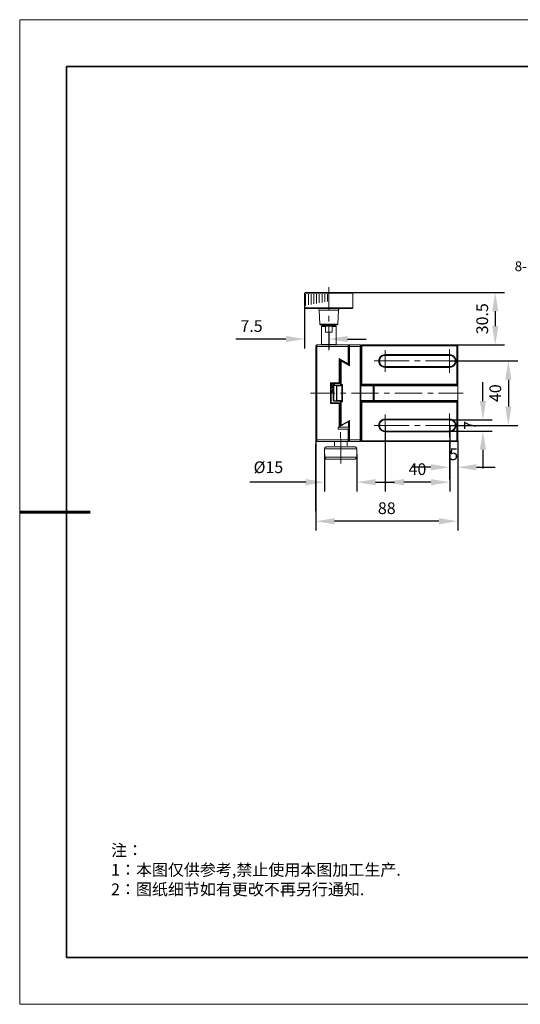
# Model space of a CAD drawing. Units: millimetres. Extents: x -67713 to 12318, y -7560 to 40105.
# Drawn here: x 12021 to 12127, y -7560 to -7350 of the extents above; entities that cross this region are included whole.
import ezdxf

# ---------------------------------------------------------------- set-up
doc = ezdxf.new("R2010")
doc.units = ezdxf.units.MM
doc.header["$LTSCALE"] = 10
doc.header["$PDMODE"] = 34
doc.layers.add('6文字层', color=3, linetype='Continuous')
doc.layers.add('粗实线层', color=7, linetype='Continuous', lineweight=35)
doc.layers.add('细实线层', color=7, linetype='Continuous', lineweight=18)
doc.styles.add('TH-GBD2M', font='calibri.ttf', dxfattribs={"width": 0.8, "height": 2.5})
doc.styles.add('标准', font='txt', dxfattribs={"height": 9.59})
doc.dimstyles.new('TH-GBD2M', dxfattribs={"dimtxt": 2.5, "dimasz": 4, "dimexe": 2, "dimexo": 0, "dimgap": 1.5, "dimtad": 1, "dimdec": 4, "dimlfac": 0.1, "dimzin": 9, "dimdsep": 46, "dimtxsty": 'TH-GBD2M', "dimcen": 0, "dimclrt": 3, "dimadec": 0, "dimazin": 3, "dimtfac": 1, "dimtdec": 4, "dimtofl": 0, "dimtmove": 0, "dimatfit": 3, "dimfxl": 1, "dimtolj": 1, "dimtzin": 0, "dimarcsym": 0})

# ---------------------------------------------------------------- blocks, each defined once
blk = doc.blocks.new('*X695')
at = {"layer": '粗实线层'}
for p, q in [((-138.5, 95), (-138.5, -95)), ((138.5, 95), (-138.5, 95)), ((-138.5, -95), (138.5, -95))]:
    blk.add_line(p, q, dxfattribs=at)
at = {"layer": '粗实线层', "lineweight": 60}
blk.add_line((-148.5, 0), (-133.5, 0), dxfattribs=at)
at = {"layer": '细实线层'}
for p, q in [((148.5, 105), (-148.5, 105)), ((-148.5, 105), (-148.5, -105)), ((-148.5, -105), (148.5, -105))]:
    blk.add_line(p, q, dxfattribs=at)
blk = doc.blocks.new('*D721')
at = {"layer": '6文字层', "color": 0, "lineweight": -2, "transparency": 16777216}
for p, q in [((12091.62, -7408.36), (12124.14, -7408.36)), ((12122.14, -7412.36), (12122.14, -7415.53)), ((12093.68, -7419.53), (12124.14, -7419.53))]:
    blk.add_line(p, q, dxfattribs=at)
at = {"layer": '6文字层', "color": 0, "transparency": 16777216}
for points in [[(12121.47, -7412.36), (12122.8, -7412.36), (12122.14, -7408.36)], [(12121.47, -7415.53), (12122.8, -7415.53), (12122.14, -7419.53)]]:
    blk.add_solid(points, dxfattribs=at)
at = {"layer": 'Defpoints', "color": 0, "transparency": 16777216}
for p in [(12091.62, -7408.36), (12093.68, -7419.53), (12122.14, -7419.53)]:
    blk.add_point(p, dxfattribs=at)
at = {"layer": '6文字层', "color": 3, "transparency": 16777216, "insert": (12119.36, -7413.95), "char_height": 2.5, "attachment_point": 5, "rotation": 90, "style": 'TH-GBD2M'}
blk.add_mtext('\\A1;30.5', dxfattribs=at)
blk = doc.blocks.new('*D722')
at = {"layer": '6文字层', "color": 0, "lineweight": -2, "transparency": 16777216}
for p, q in [((12112.42, -7422.95), (12126.93, -7422.95)), ((12124.93, -7426.95), (12124.93, -7432.69)), ((12112.42, -7436.69), (12126.93, -7436.69))]:
    blk.add_line(p, q, dxfattribs=at)
at = {"layer": '6文字层', "color": 0, "transparency": 16777216}
for points in [[(12124.27, -7426.95), (12125.6, -7426.95), (12124.93, -7422.95)], [(12124.27, -7432.69), (12125.6, -7432.69), (12124.93, -7436.69)]]:
    blk.add_solid(points, dxfattribs=at)
at = {"layer": 'Defpoints', "color": 0, "transparency": 16777216}
for p in [(12112.42, -7422.95), (12112.42, -7436.69), (12124.93, -7436.69)]:
    blk.add_point(p, dxfattribs=at)
at = {"layer": '6文字层', "color": 3, "transparency": 16777216, "insert": (12122.15, -7429.82), "char_height": 2.5, "attachment_point": 5, "rotation": 90, "style": 'TH-GBD2M'}
blk.add_mtext('\\A1;40', dxfattribs=at)
blk = doc.blocks.new('*D723')
at = {"layer": '6文字层', "color": 0, "lineweight": -2, "transparency": 16777216}
for p, q in [((12119.51, -7431.5), (12119.51, -7427.5)), ((12112.42, -7435.5), (12121.51, -7435.5)), ((12112.42, -7437.9), (12121.51, -7437.9)), ((12119.51, -7441.9), (12119.51, -7445.9))]:
    blk.add_line(p, q, dxfattribs=at)
at = {"layer": '6文字层', "color": 0, "transparency": 16777216}
for points in [[(12118.85, -7431.5), (12120.18, -7431.5), (12119.51, -7435.5)], [(12118.85, -7441.9), (12120.18, -7441.9), (12119.51, -7437.9)]]:
    blk.add_solid(points, dxfattribs=at)
at = {"layer": 'Defpoints', "color": 0, "transparency": 16777216}
for p in [(12112.42, -7435.5), (12112.42, -7437.9), (12119.51, -7437.9)]:
    blk.add_point(p, dxfattribs=at)
at = {"layer": '6文字层', "color": 3, "transparency": 16777216, "insert": (12116.76, -7436.7), "char_height": 2.5, "attachment_point": 5, "rotation": 90, "style": 'TH-GBD2M'}
blk.add_mtext('\\A1;7', dxfattribs=at)
blk = doc.blocks.new('*D724')
at = {"layer": '6文字层', "color": 0, "lineweight": -2, "transparency": 16777216}
for p, q in [((12112.42, -7436.69), (12112.42, -7447.63)), ((12114.14, -7439.96), (12114.14, -7447.63)), ((12108.42, -7445.63), (12104.42, -7445.63)), ((12118.14, -7445.63), (12122.14, -7445.63))]:
    blk.add_line(p, q, dxfattribs=at)
at = {"layer": '6文字层', "color": 0, "transparency": 16777216}
for points in [[(12108.42, -7444.96), (12108.42, -7446.29), (12112.42, -7445.63)], [(12118.14, -7444.96), (12118.14, -7446.29), (12114.14, -7445.63)]]:
    blk.add_solid(points, dxfattribs=at)
at = {"layer": 'Defpoints', "color": 0, "transparency": 16777216}
for p in [(12112.42, -7436.69), (12114.14, -7439.96), (12112.42, -7445.63)]:
    blk.add_point(p, dxfattribs=at)
at = {"layer": '6文字层', "color": 3, "transparency": 16777216, "insert": (12113.28, -7442.86), "char_height": 2.5, "attachment_point": 5, "style": 'TH-GBD2M'}
blk.add_mtext('\\A1;5', dxfattribs=at)
blk = doc.blocks.new('*D725')
at = {"layer": '6文字层', "color": 0, "lineweight": -2, "transparency": 16777216}
for p, q in [((12098.68, -7436.69), (12098.68, -7450.81)), ((12112.42, -7436.69), (12112.42, -7450.81)), ((12108.42, -7448.81), (12102.68, -7448.81))]:
    blk.add_line(p, q, dxfattribs=at)
at = {"layer": '6文字层', "color": 0, "transparency": 16777216}
for points in [[(12102.68, -7448.14), (12102.68, -7449.47), (12098.68, -7448.81)], [(12108.42, -7448.14), (12108.42, -7449.47), (12112.42, -7448.81)]]:
    blk.add_solid(points, dxfattribs=at)
at = {"layer": 'Defpoints', "color": 0, "transparency": 16777216}
for p in [(12098.68, -7436.69), (12112.42, -7436.69), (12098.68, -7448.81)]:
    blk.add_point(p, dxfattribs=at)
at = {"layer": '6文字层', "color": 3, "transparency": 16777216, "insert": (12105.55, -7446.03), "char_height": 2.5, "attachment_point": 5, "style": 'TH-GBD2M'}
blk.add_mtext('\\A1;40', dxfattribs=at)
blk = doc.blocks.new('*D726')
at = {"layer": '6文字层', "color": 0, "lineweight": -2, "transparency": 16777216}
for p, q in [((12083.89, -7439.96), (12083.89, -7459.14)), ((12114.14, -7439.96), (12114.14, -7459.14)), ((12110.14, -7457.14), (12087.89, -7457.14))]:
    blk.add_line(p, q, dxfattribs=at)
at = {"layer": '6文字层', "color": 0, "transparency": 16777216}
for points in [[(12087.89, -7456.47), (12087.89, -7457.8), (12083.89, -7457.14)], [(12110.14, -7456.47), (12110.14, -7457.8), (12114.14, -7457.14)]]:
    blk.add_solid(points, dxfattribs=at)
at = {"layer": 'Defpoints', "color": 0, "transparency": 16777216}
for p in [(12083.89, -7439.96), (12114.14, -7439.96), (12083.89, -7457.14)]:
    blk.add_point(p, dxfattribs=at)
at = {"layer": '6文字层', "color": 3, "transparency": 16777216, "insert": (12099.01, -7454.36), "char_height": 2.5, "attachment_point": 5, "style": 'TH-GBD2M'}
blk.add_mtext('\\A1;88', dxfattribs=at)
blk = doc.blocks.new('*D727')
at = {"layer": '6文字层', "color": 0, "lineweight": -2, "transparency": 16777216}
for p, q in [((12085.75, -7442.82), (12085.75, -7450.81)), ((12092.63, -7442.82), (12092.63, -7450.81)), ((12081.75, -7448.81), (12069.8, -7448.81)), ((12096.63, -7448.81), (12100.63, -7448.81))]:
    blk.add_line(p, q, dxfattribs=at)
at = {"layer": '6文字层', "color": 0, "transparency": 16777216}
for points in [[(12081.75, -7448.14), (12081.75, -7449.47), (12085.75, -7448.81)], [(12096.63, -7448.14), (12096.63, -7449.47), (12092.63, -7448.81)]]:
    blk.add_solid(points, dxfattribs=at)
at = {"layer": 'Defpoints', "color": 0, "transparency": 16777216}
for p in [(12085.75, -7442.82), (12092.63, -7442.82), (12085.75, -7448.81)]:
    blk.add_point(p, dxfattribs=at)
at = {"layer": '6文字层', "color": 3, "transparency": 16777216, "insert": (12073.77, -7445.62), "char_height": 2.5, "attachment_point": 5, "style": 'TH-GBD2M'}
blk.add_mtext('\\A1;%%C15', dxfattribs=at)
blk = doc.blocks.new('*D728')
at = {"layer": '6文字层', "color": 0, "lineweight": -2, "transparency": 16777216}
for p, q in [((12081.49, -7410.08), (12081.49, -7420.28)), ((12086.65, -7416.84), (12086.65, -7420.28)), ((12077.49, -7418.28), (12066.84, -7418.28)), ((12090.65, -7418.28), (12094.65, -7418.28))]:
    blk.add_line(p, q, dxfattribs=at)
at = {"layer": '6文字层', "color": 0, "transparency": 16777216}
for points in [[(12077.49, -7417.62), (12077.49, -7418.95), (12081.49, -7418.28)], [(12090.65, -7417.62), (12090.65, -7418.95), (12086.65, -7418.28)]]:
    blk.add_solid(points, dxfattribs=at)
at = {"layer": 'Defpoints', "color": 0, "transparency": 16777216}
for p in [(12081.49, -7410.08), (12086.65, -7416.84), (12081.49, -7418.28)]:
    blk.add_point(p, dxfattribs=at)
at = {"layer": '6文字层', "color": 3, "transparency": 16777216, "insert": (12070.17, -7415.51), "char_height": 2.5, "attachment_point": 5, "style": 'TH-GBD2M'}
blk.add_mtext('\\A1;7.5', dxfattribs=at)

msp = doc.modelspace()

# ---------------------------------------------------------------- hatches: boundary and pattern name
at = {"true_color": 0xeeecee}
h = msp.add_hatch(color=7, dxfattribs=at)
h.dxf.hatch_style = 2
h.paths.add_polyline_path([(12084.03507, -7439.82115), (12084.03507, -7440.1603), (12083.84134, -7439.9908), (12083.84134, -7439.74804)])
h = msp.add_hatch(color=7, dxfattribs=at)
h.dxf.hatch_style = 2
h.paths.add_polyline_path([(12114.08813, -7439.9908), (12113.91847, -7440.1603), (12113.91847, -7439.9908)])

# ---------------------------------------------------------------- linework, layer by layer
at = {"color": 7, "lineweight": 0}
for points in [[(12081.49181, -7408.52914), (12081.66146, -7408.35949), (12091.6227, -7408.35949)], [(12081.49181, -7408.52914), (12091.79211, -7408.52914)], [(12081.49181, -7411.63146), (12081.49181, -7408.52914)], [(12081.71001, -7408.69888), (12081.71001, -7411.12266)], [(12082.29168, -7408.69888), (12082.29168, -7411.00123)], [(12082.87335, -7408.69888), (12082.87335, -7410.90437)], [(12083.45502, -7408.69888), (12083.45502, -7410.78327)], [(12084.03669, -7408.69888), (12084.03669, -7410.68616)], [(12084.61836, -7408.69888), (12084.61836, -7410.56498)], [(12085.20003, -7408.69888), (12085.20003, -7410.46812)], [(12085.78169, -7408.69888), (12085.78169, -7410.34702)], [(12086.36336, -7408.69888), (12086.36336, -7410.25015)], [(12086.6542, -7407.22039), (12086.6542, -7412.18889)], [(12091.6227, -7408.35949), (12091.79211, -7408.52914)], [(12091.79211, -7411.63146), (12091.79211, -7408.52914)], [(12092.32547, -7408.35949), (12122.136, -7408.35949)], [(12081.49181, -7411.63146), (12091.79211, -7411.63146), (12091.6227, -7411.80119)], [(12081.66146, -7411.80119), (12081.49181, -7411.63146)], [(12091.6227, -7411.80119), (12081.66146, -7411.80119)], [(12084.61836, -7412.11626), (12084.54557, -7411.94661), (12084.42439, -7411.8495), (12084.25473, -7411.80119)], [(12084.61836, -7412.11626), (12088.69004, -7412.11626)], [(12084.76377, -7415.12147), (12084.61836, -7412.11626)], [(12088.54462, -7415.12147), (12088.69004, -7412.11626)], [(12089.02943, -7411.80119), (12088.85977, -7411.8495), (12088.73859, -7411.94661), (12088.69004, -7412.11626)], [(12086.6542, -7413.35223), (12086.6542, -7414.51557)], [(12084.76377, -7415.12147), (12088.54462, -7415.12147)], [(12084.86064, -7415.24265), (12084.76377, -7415.12147)], [(12088.42352, -7415.24265), (12084.86064, -7415.24265)], [(12085.20003, -7415.46086), (12085.10292, -7415.58204)], [(12085.10292, -7419.45975), (12085.10292, -7415.58204)], [(12085.10292, -7415.58204), (12085.95143, -7415.58204)], [(12085.20003, -7415.46086), (12088.08413, -7415.46086)], [(12085.95143, -7415.46086), (12085.95143, -7415.24265)], [(12086.02398, -7415.46086), (12086.02398, -7415.53349), (12085.95143, -7415.58204)], [(12085.95143, -7416.84224), (12085.95143, -7415.58204)], [(12085.95143, -7416.84224), (12087.35705, -7416.84224)], [(12086.02398, -7415.53349), (12087.28442, -7415.53349)], [(12086.6542, -7415.6789), (12086.6542, -7420.67164)], [(12087.28442, -7415.53349), (12087.26018, -7415.46086)], [(12087.35705, -7415.58204), (12087.33273, -7415.55772), (12087.28442, -7415.53349)], [(12087.33273, -7415.46086), (12087.33273, -7415.24265)], [(12087.35705, -7415.58204), (12088.20523, -7415.58204)], [(12087.35705, -7415.58204), (12087.35705, -7416.84224)], [(12088.08413, -7415.46086), (12088.20523, -7415.58204)], [(12088.20523, -7419.45975), (12088.20523, -7415.58204)], [(12088.42352, -7415.24265), (12088.54462, -7415.12147)], [(12084.08524, -7419.53254), (12083.89127, -7419.70203)], [(12083.89127, -7419.70203), (12083.89127, -7439.96358)], [(12084.08524, -7419.87168), (12083.89127, -7419.94456)], [(12084.08524, -7440.13323), (12084.08524, -7419.53254)], [(12090.77443, -7419.53254), (12084.08524, -7419.53254)], [(12090.77443, -7419.87168), (12084.08524, -7419.87168)], [(12088.20523, -7419.45975), (12085.10292, -7419.45975)], [(12085.17579, -7419.53254), (12085.10292, -7419.45975)], [(12088.13269, -7419.53254), (12088.20523, -7419.45975)], [(12090.77443, -7419.53254), (12090.77443, -7423.48288)], [(12090.94393, -7419.70203), (12090.77443, -7419.53254)], [(12090.94393, -7419.94456), (12090.77443, -7419.87168)], [(12090.84706, -7421.25331), (12090.84706, -7423.65253)], [(12090.94393, -7421.25331), (12090.84706, -7421.25331)], [(12091.04103, -7419.53254), (12090.94393, -7419.6294)], [(12090.94393, -7419.6294), (12090.94393, -7423.82227)], [(12090.94393, -7419.92024), (12091.04103, -7419.87168)], [(12091.04103, -7423.99192), (12091.04103, -7419.53254)], [(12093.34339, -7419.53254), (12091.04103, -7419.53254)], [(12091.04103, -7419.87168), (12093.34339, -7419.87168)], [(12093.34339, -7419.53254), (12093.34339, -7440.13323)], [(12093.51313, -7419.70203), (12093.34339, -7419.53254)], [(12093.51313, -7419.94456), (12093.34339, -7419.87168)], [(12093.68278, -7419.53254), (12093.51313, -7419.70203), (12114.13805, -7419.70203)], [(12093.51313, -7419.70203), (12093.51313, -7439.96358)], [(12113.9684, -7419.53254), (12093.68278, -7419.53254)], [(12093.68278, -7419.53254), (12093.68278, -7428.08792)], [(12098.67527, -7420.62309), (12098.67527, -7425.30068)], [(12112.41737, -7420.45335), (12112.41737, -7425.47041)], [(12114.13805, -7419.70203), (12113.9684, -7419.53254)], [(12113.9684, -7419.53254), (12113.9684, -7428.11216)], [(12114.13805, -7439.96358), (12114.13805, -7419.70203)], [(12114.64693, -7419.53254), (12122.136, -7419.53254)], [(12088.88377, -7422.44088), (12088.88377, -7427.77277)], [(12088.88377, -7422.44088), (12090.70164, -7423.48288)], [(12088.88377, -7422.44088), (12089.0535, -7422.73172)], [(12089.0535, -7427.60312), (12089.0535, -7422.73172)], [(12089.0535, -7422.73172), (12090.94393, -7423.82227)], [(12089.15061, -7422.94976), (12089.15061, -7428.01505)], [(12089.46544, -7422.94976), (12089.15061, -7422.94976)], [(12089.15061, -7422.94976), (12089.27171, -7423.07086)], [(12089.27171, -7427.99106), (12089.27171, -7423.07086)], [(12089.27171, -7423.07086), (12089.41713, -7423.07086)], [(12089.46544, -7422.94976), (12089.41713, -7423.07086)], [(12091.04103, -7423.99192), (12089.41713, -7423.07086)], [(12090.65309, -7423.65253), (12090.70164, -7423.48288)], [(12090.77443, -7423.48288), (12090.70164, -7423.48288)], [(12090.84706, -7423.55567), (12090.77443, -7423.48288)], [(12103.7892, -7422.94976), (12096.32436, -7422.94976)], [(12098.67527, -7421.5927), (12098.31189, -7421.64101), (12097.99674, -7421.76211), (12097.70591, -7421.9804), (12097.4877, -7422.27123), (12097.34228, -7422.61038), (12097.29397, -7422.94976), (12097.34228, -7423.31339), (12097.4877, -7423.65253), (12097.70591, -7423.94337), (12097.99674, -7424.16166), (12098.31189, -7424.28276), (12098.67527, -7424.33131)], [(12098.67527, -7421.76211), (12098.3602, -7421.81066), (12098.06937, -7421.90753), (12097.82709, -7422.1015), (12097.63312, -7422.3681), (12097.51194, -7422.65893), (12097.46363, -7422.94976), (12097.51194, -7423.26483), (12097.63312, -7423.55567), (12097.82709, -7423.82227), (12098.06937, -7423.99192), (12098.3602, -7424.1131), (12098.67527, -7424.16166)], [(12112.41737, -7421.5927), (12098.67527, -7421.5927)], [(12098.67527, -7421.76211), (12098.67527, -7421.5927)], [(12098.67527, -7421.76211), (12112.41737, -7421.76211)], [(12106.11587, -7422.94976), (12104.95253, -7422.94976)], [(12114.76803, -7422.94976), (12107.27921, -7422.94976)], [(12112.41737, -7421.5927), (12112.41737, -7421.76211)], [(12112.41737, -7424.33131), (12112.78075, -7424.28276), (12113.0959, -7424.16166), (12113.38673, -7423.94337), (12113.6047, -7423.65253), (12113.75036, -7423.31339), (12113.79867, -7422.94976), (12113.75036, -7422.61038), (12113.6047, -7422.27123), (12113.38673, -7421.9804), (12113.0959, -7421.76211), (12112.78075, -7421.64101), (12112.41737, -7421.5927)], [(12112.41737, -7424.16166), (12112.73244, -7424.1131), (12113.02327, -7423.99192), (12113.26555, -7423.82227), (12113.45952, -7423.55567), (12113.5807, -7423.26483), (12113.6047, -7422.94976), (12113.5807, -7422.65893), (12113.45952, -7422.3681), (12113.26555, -7422.1015), (12113.02327, -7421.90753), (12112.73244, -7421.81066), (12112.41737, -7421.76211)], [(12115.44681, -7422.94976), (12122.136, -7422.94976)], [(12090.65309, -7423.65253), (12090.84706, -7423.65253)], [(12090.94393, -7423.82227), (12091.04103, -7423.99192)], [(12112.41737, -7424.16166), (12098.67527, -7424.16166)], [(12098.67527, -7424.33131), (12098.67527, -7424.16166)], [(12098.67527, -7424.33131), (12112.41737, -7424.33131)], [(12112.41737, -7424.16166), (12112.41737, -7424.33131)], [(12086.99359, -7427.60312), (12086.99359, -7432.06274)], [(12089.0535, -7427.60312), (12086.99359, -7427.60312)], [(12086.99359, -7427.60312), (12087.16308, -7427.77277)], [(12088.88377, -7427.77277), (12089.0535, -7427.60312)], [(12087.16308, -7431.893), (12087.16308, -7427.77277)], [(12087.16308, -7427.77277), (12088.88377, -7427.77277)], [(12087.16308, -7428.25757), (12087.33273, -7427.82132)], [(12087.33273, -7428.52417), (12087.16308, -7428.52417)], [(12087.16308, -7428.96042), (12087.28442, -7428.62104)], [(12087.16308, -7429.68751), (12087.28442, -7429.39668)], [(12087.16308, -7429.83293), (12087.28442, -7429.39668)], [(12087.18731, -7428.37876), (12087.3085, -7427.91819)], [(12087.28442, -7428.62104), (12087.33273, -7428.52417)], [(12087.28442, -7429.39668), (12087.42959, -7429.00873), (12087.55102, -7428.59672)], [(12087.33273, -7427.82132), (12087.35705, -7427.79709), (12087.35705, -7427.77277)], [(12087.33273, -7428.52417), (12087.35705, -7428.4513), (12087.45391, -7428.16047), (12087.50247, -7428.03937), (12087.57525, -7427.77277)], [(12087.38128, -7429.78437), (12087.4056, -7429.76006)], [(12087.38128, -7429.78437), (12087.38128, -7429.80861), (12087.38128, -7429.83293)], [(12087.59933, -7429.15439), (12087.50247, -7429.44523), (12087.4056, -7429.76006)], [(12087.55102, -7428.59672), (12087.55102, -7428.57273)], [(12087.57525, -7428.57273), (12087.57525, -7428.52417), (12087.57525, -7428.49985)], [(12087.69644, -7428.08792), (12087.59933, -7428.20902)], [(12087.59933, -7428.20902), (12087.59933, -7431.45675)], [(12087.59933, -7428.20902), (12088.27811, -7428.20902)], [(12087.69644, -7428.08792), (12087.76898, -7427.77277)], [(12087.69644, -7428.08792), (12087.69644, -7431.55362)], [(12087.69644, -7428.08792), (12089.48975, -7428.08792)], [(12087.81754, -7428.08792), (12087.84185, -7427.79709), (12087.84185, -7427.77277)], [(12087.86609, -7428.01505), (12087.86609, -7427.77277)], [(12087.86609, -7428.08792), (12087.86609, -7428.01505)], [(12088.37497, -7428.08792), (12088.27811, -7428.20902)], [(12088.27811, -7428.20902), (12088.27811, -7431.45675)], [(12088.37497, -7428.25757), (12088.27811, -7428.30588)], [(12088.37497, -7431.55362), (12088.37497, -7428.08792)], [(12088.37497, -7428.25757), (12089.39289, -7428.25757)], [(12089.15061, -7428.01505), (12089.27171, -7427.99106)], [(12089.15061, -7428.01505), (12089.22315, -7428.08792)], [(12089.22315, -7428.08792), (12089.27171, -7427.99106)], [(12089.58686, -7427.99106), (12089.27171, -7427.99106)], [(12089.27171, -7427.99106), (12089.27171, -7428.01505)], [(12089.39289, -7428.08792), (12089.39289, -7431.55362)], [(12089.48975, -7428.20902), (12089.39289, -7428.08792)], [(12089.39289, -7428.25757), (12089.48975, -7428.30588)], [(12089.48975, -7428.08792), (12089.58686, -7427.99106)], [(12089.48975, -7428.08792), (12089.48975, -7431.55362)], [(12089.58686, -7431.6748), (12089.58686, -7427.99106)], [(12114.13805, -7427.91819), (12093.51313, -7427.91819)], [(12093.51313, -7427.91819), (12093.68278, -7428.08792)], [(12093.51313, -7428.11216), (12113.9684, -7428.11216)], [(12093.51313, -7428.28189), (12114.13805, -7428.28189)], [(12093.68278, -7428.08792), (12113.9684, -7428.08792)], [(12096.10632, -7428.28189), (12096.15463, -7428.11216)], [(12096.10632, -7428.28189), (12096.10632, -7431.38396)], [(12096.15463, -7428.11216), (12096.32436, -7428.28189)], [(12096.32436, -7431.38396), (12096.32436, -7428.28189)], [(12113.9684, -7428.08792), (12114.13805, -7427.91819)], [(12113.9684, -7428.11216), (12114.13805, -7428.28189)], [(12082.75225, -7429.83293), (12087.96295, -7429.83293)], [(12086.99359, -7432.06274), (12087.16308, -7431.893)], [(12087.59933, -7429.83293), (12087.16308, -7429.83293)], [(12088.88377, -7431.893), (12087.16308, -7431.893)], [(12088.27811, -7431.45675), (12087.59933, -7431.45675)], [(12087.59933, -7431.45675), (12087.69644, -7431.55362)], [(12087.69644, -7431.55362), (12089.48975, -7431.55362)], [(12088.37497, -7431.38396), (12088.27811, -7431.35965)], [(12088.27811, -7431.45675), (12088.37497, -7431.55362)], [(12089.39289, -7431.38396), (12088.37497, -7431.38396)], [(12088.88377, -7431.893), (12088.88377, -7437.03092)], [(12089.0535, -7432.06274), (12088.88377, -7431.893)], [(12089.12629, -7429.83293), (12090.28963, -7429.83293)], [(12089.22315, -7431.55362), (12089.15061, -7431.62625)], [(12089.15061, -7431.62625), (12089.15061, -7436.69177)], [(12089.15061, -7431.62625), (12089.27171, -7431.6748)], [(12089.22315, -7431.55362), (12089.27171, -7431.6748)], [(12089.27171, -7436.59467), (12089.27171, -7431.6748)], [(12089.27171, -7431.6748), (12089.27171, -7431.69903)], [(12089.27171, -7431.6748), (12089.58686, -7431.6748)], [(12089.39289, -7431.38396), (12089.48975, -7431.35965)], [(12089.39289, -7431.55362), (12089.48975, -7431.45675)], [(12089.48975, -7431.55362), (12089.58686, -7431.6748)], [(12091.45297, -7429.83293), (12097.26966, -7429.83293)], [(12114.13805, -7431.38396), (12093.51313, -7431.38396)], [(12093.68278, -7431.55362), (12093.51313, -7431.74759)], [(12093.51313, -7431.55362), (12113.9684, -7431.55362), (12093.68278, -7431.55362)], [(12093.51313, -7431.74759), (12114.13805, -7431.74759)], [(12093.68278, -7431.55362), (12093.68278, -7440.13323)], [(12096.10632, -7431.38396), (12096.15463, -7431.55362)], [(12096.32436, -7431.38396), (12096.15463, -7431.55362)], [(12098.43299, -7429.83293), (12099.59633, -7429.83293)], [(12100.75967, -7429.83293), (12106.57636, -7429.83293)], [(12107.7397, -7429.83293), (12108.90303, -7429.83293)], [(12110.06637, -7429.83293), (12115.27716, -7429.83293)], [(12114.13805, -7431.38396), (12113.9684, -7431.55362)], [(12114.13805, -7431.74759), (12113.9684, -7431.55362)], [(12113.9684, -7431.55362), (12113.9684, -7440.13323)], [(12086.99359, -7432.06274), (12089.0535, -7432.06274)], [(12089.0535, -7436.93405), (12089.0535, -7432.06274)], [(12090.94393, -7435.84359), (12088.88377, -7437.03092)], [(12089.41713, -7436.59467), (12091.04103, -7435.67385)], [(12090.84706, -7436.013), (12090.65309, -7436.013)], [(12090.84706, -7437.05524), (12090.84706, -7436.013)], [(12090.94393, -7435.84359), (12091.04103, -7435.67385)], [(12090.94393, -7435.84359), (12090.94393, -7440.03637)], [(12091.04103, -7440.13323), (12091.04103, -7435.67385)], [(12098.67527, -7435.33446), (12098.31189, -7435.38302), (12097.99674, -7435.5042), (12097.70591, -7435.72216), (12097.4877, -7436.013), (12097.34228, -7436.35239), (12097.29397, -7436.69177), (12097.34228, -7437.05524), (12097.4877, -7437.39462), (12097.70591, -7437.66114), (12097.99674, -7437.87943), (12098.31189, -7438.0246), (12098.67527, -7438.07316)], [(12098.67527, -7435.5042), (12098.3602, -7435.52844), (12098.06937, -7435.64962), (12097.82709, -7435.84359), (12097.63312, -7436.1101), (12097.51194, -7436.3767), (12097.46363, -7436.69177), (12097.51194, -7437.00693), (12097.63312, -7437.29776), (12097.82709, -7437.54004), (12098.06937, -7437.73377), (12098.3602, -7437.85511), (12098.67527, -7437.90342)], [(12098.67527, -7439.04277), (12098.67527, -7434.34086)], [(12098.67527, -7435.5042), (12098.67527, -7435.33446)], [(12112.41737, -7435.33446), (12098.67527, -7435.33446)], [(12098.67527, -7435.5042), (12112.41737, -7435.5042)], [(12112.41737, -7439.21218), (12112.41737, -7434.17113)], [(12112.41737, -7435.33446), (12112.41737, -7435.5042)], [(12112.41737, -7438.07316), (12112.78075, -7438.0246), (12113.0959, -7437.87943), (12113.38673, -7437.66114), (12113.6047, -7437.39462), (12113.75036, -7437.05524), (12113.79867, -7436.69177), (12113.75036, -7436.35239), (12113.6047, -7436.013), (12113.38673, -7435.72216), (12113.0959, -7435.5042), (12112.78075, -7435.38302), (12112.41737, -7435.33446)], [(12112.41737, -7437.90342), (12112.73244, -7437.85511), (12113.02327, -7437.73377), (12113.26555, -7437.54004), (12113.45952, -7437.29776), (12113.5807, -7437.00693), (12113.6047, -7436.69177), (12113.5807, -7436.3767), (12113.45952, -7436.1101), (12113.26555, -7435.84359), (12113.02327, -7435.64962), (12112.73244, -7435.52844), (12112.41737, -7435.5042)], [(12088.64149, -7437.51572), (12088.64149, -7437.05524)], [(12088.64149, -7437.05524), (12090.84706, -7437.05524)], [(12088.64149, -7437.51572), (12090.84706, -7437.51572)], [(12089.11369, -7438.14457), (12089.11369, -7439.403)], [(12089.15061, -7436.69177), (12089.27171, -7436.59467)], [(12089.15061, -7436.69177), (12089.46544, -7436.69177)], [(12089.41713, -7436.59467), (12089.27171, -7436.59467)], [(12089.46544, -7436.69177), (12089.41713, -7436.59467)], [(12090.77443, -7437.51572), (12090.77443, -7440.13323)], [(12090.84706, -7438.41254), (12090.84706, -7437.51572)], [(12103.7892, -7436.69177), (12096.32436, -7436.69177)], [(12098.67527, -7438.07316), (12098.67527, -7437.90342)], [(12112.41737, -7437.90342), (12098.67527, -7437.90342)], [(12098.67527, -7438.07316), (12112.41737, -7438.07316)], [(12106.11587, -7436.69177), (12104.95253, -7436.69177)], [(12114.76803, -7436.69177), (12107.27921, -7436.69177)], [(12112.41737, -7437.90342), (12112.41737, -7438.07316)], [(12115.44681, -7436.69177), (12122.136, -7436.69177)], [(12084.08524, -7439.79385), (12083.89127, -7439.7213)], [(12083.89127, -7439.96358), (12084.08524, -7440.13323)], [(12084.08524, -7439.79385), (12090.77443, -7439.79385)], [(12084.08524, -7440.13323), (12090.77443, -7440.13323)], [(12087.82949, -7440.05859), (12087.82949, -7441.07675)], [(12089.18656, -7439.53646), (12089.18656, -7444.8475)], [(12090.54403, -7440.05859), (12090.54403, -7441.07675)], [(12090.94393, -7439.7213), (12090.77443, -7439.79385)], [(12090.94393, -7439.96358), (12090.77443, -7440.13323)], [(12090.84706, -7438.41254), (12090.94393, -7438.41254)], [(12090.94393, -7439.74553), (12091.04103, -7439.79385)], [(12090.94393, -7440.03637), (12091.04103, -7440.13323)], [(12093.34339, -7439.79385), (12091.04103, -7439.79385)], [(12091.04103, -7440.13323), (12093.34339, -7440.13323)], [(12093.51313, -7439.7213), (12093.34339, -7439.79385)], [(12093.34339, -7440.13323), (12093.51313, -7439.96358)], [(12114.13805, -7439.96358), (12093.51313, -7439.96358)], [(12113.9684, -7440.13323), (12093.68278, -7440.13323), (12093.51313, -7439.96358)], [(12098.67527, -7439.74553), (12098.67527, -7448.1555)], [(12112.41737, -7439.91527), (12112.41737, -7448.1555)], [(12112.41737, -7439.91527), (12112.41737, -7448.1555)], [(12113.9684, -7440.13323), (12114.13805, -7439.96358)], [(12083.84506, -7440.64211), (12083.84506, -7455.01434)], [(12085.73548, -7441.69599), (12092.6184, -7441.69599)], [(12086.08449, -7441.24778), (12085.7451, -7441.58716)], [(12085.7451, -7441.68427), (12085.7451, -7443.44972)], [(12089.52457, -7441.24778), (12086.08449, -7441.24778)], [(12092.28904, -7441.24778), (12089.52595, -7441.24778)], [(12092.28904, -7441.24778), (12092.62802, -7441.58716)], [(12092.62802, -7441.68427), (12092.62802, -7442.36256)], [(12092.62802, -7442.19178), (12092.62802, -7443.44972)], [(12114.13805, -7440.64211), (12114.13805, -7448.1555)], [(12114.13805, -7440.64211), (12114.13805, -7455.01434)], [(12089.71507, -7443.44972), (12085.7451, -7443.44972)], [(12086.08449, -7443.88936), (12085.7451, -7443.54997)], [(12089.52457, -7443.88936), (12086.08449, -7443.88936)], [(12092.62802, -7443.44972), (12089.52595, -7443.44972)], [(12092.28904, -7443.88936), (12089.52595, -7443.88936)], [(12092.28904, -7443.88936), (12092.62802, -7443.54997)]]:
    msp.add_lwpolyline(points, dxfattribs=at)
at = {"layer": '6文字层', "color": 0}
msp.add_line((12167.7401, -7550.16849), (12047.7401, -7550.16849), dxfattribs=at)

# ---------------------------------------------------------------- block references
at = {"layer": '6文字层'}
msp.add_blockref('*X695', (12169.2401, -7455.16849), dxfattribs=at)

# ---------------------------------------------------------------- texts
at = {"layer": '6文字层', "attachment_point": 1}
for s, width, gutter_width, insert, char_height, style in [('8-M4{\\fSimSun|b0|i0|c134|p34;深}10', 38.4817386, 9.83279, (12126.28782, -7401.71063), 2.0991991, 'TH-GBD2M'), ('{\\fSimSun|b1|i0|c134|p49;\\C1;注：\\P1：本图仅供参考,禁止使用本图加工生产.\\P2：图纸细节如有更改不再另行通知.}', 114.670306, 1, (12040.22573, -7526.06332), 2.5, '标准')]:
    msp.add_mtext_dynamic_manual_height_columns(s, width=width, gutter_width=gutter_width, heights=[0], dxfattribs=dict(at, insert=insert, char_height=char_height, style=style))

# ---------------------------------------------------------------- dimensions: what is measured, and where the dimension line sits
at = {"layer": '6文字层'}
for base, p1, p2, text, picture, middle in [((12122.136, -7419.53254), (12091.6227, -7408.35949), (12093.68278, -7419.53254), '30.5', '*D721', (12119.35523, -7413.94601)), ((12124.93316, -7436.69165), (12112.41737, -7422.94976), (12112.41737, -7436.69165), '40', '*D722', (12122.15239, -7429.82071))]:
    dim = msp.add_linear_dim(base=base, p1=p1, p2=p2, angle=270, text=text, dimstyle='TH-GBD2M', dxfattribs=at)
    dim.commit()
    dim.dimension.update_dxf_attribs({"geometry": picture, "text_midpoint": middle})
for base, p1, p2, text, picture, middle in [((12081.49181, -7418.28226), (12086.6542, -7416.84224), (12081.49181, -7410.0803), '7.5', '*D728', (12070.16565, -7415.51399)), ((12098.67527, -7448.80676), (12112.41737, -7436.69177), (12098.67527, -7436.69181), '40', '*D725', (12105.54632, -7446.02599)), ((12083.89127, -7457.13578), (12114.13805, -7439.96358), (12083.89127, -7439.96358), '88', '*D726', (12099.01466, -7454.35501)), ((12085.7451, -7448.80676), (12092.62802, -7442.82075), (12085.7451, -7442.82075), '%%C15', '*D727', (12073.77125, -7445.62214))]:
    dim = msp.add_linear_dim(base=base, p1=p1, p2=p2, text=text, dimstyle='TH-GBD2M', dxfattribs=at)
    dim.commit()
    dim.dimension.update_dxf_attribs({"geometry": picture, "text_midpoint": middle})
dim = msp.add_linear_dim(base=(12119.51494, -7437.90342), p1=(12112.41737, -7435.5042), p2=(12112.41737, -7437.90342), angle=270, text='7', dimstyle='TH-GBD2M', dxfattribs=at)
dim.commit()
dim.dimension.update_dxf_attribs({"geometry": '*D723', "text_midpoint": (12119.51494, -7436.70381), "dimtype": 160})
dim = msp.add_linear_dim(base=(12112.41737, -7445.6278), p1=(12114.13805, -7439.96358), p2=(12112.41737, -7436.69165), text='5', dimstyle='TH-GBD2M', dxfattribs=at)
dim.commit()
dim.dimension.update_dxf_attribs({"geometry": '*D724', "text_midpoint": (12113.27771, -7445.6278), "dimtype": 160})

doc.saveas('drawing.dxf')
